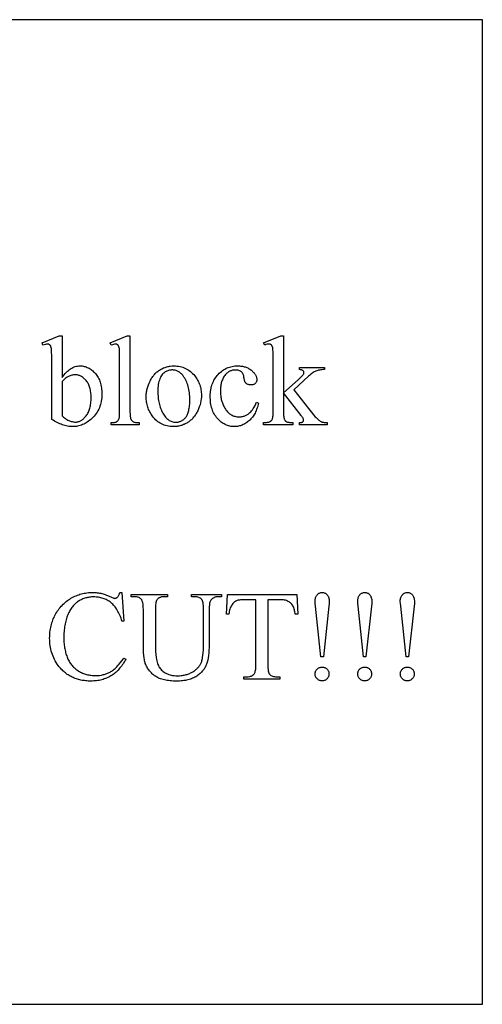
# Model space of a CAD drawing. Extents: x -6.6 to 40.1, y 0 to 23.9.
# Drawn here: x -1.3 to 3.4, y 0 to 10 of the extents above; entities that cross this region are included whole.
import ezdxf

# ---------------------------------------------------------------- set-up
doc = ezdxf.new("R2010")
doc.units = 0
doc.layers.add('LAYER_1', color=7, linetype='CONTINUOUS')

msp = doc.modelspace()

# ---------------------------------------------------------------- linework, layer by layer
at = {"layer": 'LAYER_1'}
for points in [[(-6.644, 0), (3.356, 0), (3.356, 10), (-6.644, 10)], [(-0.916, 6.367), (-0.906, 6.381), (-0.895, 6.394), (-0.884, 6.406), (-0.873, 6.418), (-0.862, 6.429), (-0.851, 6.438), (-0.84, 6.447), (-0.829, 6.455), (-0.817, 6.462), (-0.806, 6.468), (-0.794, 6.473), (-0.782, 6.477), (-0.77, 6.48), (-0.758, 6.482), (-0.746, 6.484), (-0.734, 6.484), (-0.723, 6.484), (-0.712, 6.483), (-0.701, 6.481), (-0.691, 6.479), (-0.68, 6.477), (-0.67, 6.473), (-0.66, 6.469), (-0.65, 6.465), (-0.641, 6.46), (-0.631, 6.454), (-0.622, 6.448), (-0.613, 6.441), (-0.604, 6.434), (-0.595, 6.425), (-0.586, 6.417), (-0.578, 6.408), (-0.57, 6.398), (-0.562, 6.388), (-0.555, 6.377), (-0.549, 6.366), (-0.543, 6.354), (-0.537, 6.342), (-0.532, 6.33), (-0.528, 6.317), (-0.524, 6.304), (-0.521, 6.29), (-0.518, 6.276), (-0.515, 6.261), (-0.514, 6.246), (-0.512, 6.231), (-0.512, 6.215), (-0.511, 6.198), (-0.512, 6.179), (-0.513, 6.161), (-0.515, 6.142), (-0.518, 6.125), (-0.521, 6.107), (-0.526, 6.091), (-0.531, 6.074), (-0.537, 6.058), (-0.544, 6.043), (-0.551, 6.028), (-0.56, 6.014), (-0.569, 6), (-0.579, 5.986), (-0.59, 5.973), (-0.602, 5.961), (-0.614, 5.949), (-0.625, 5.939), (-0.636, 5.93), (-0.648, 5.921), (-0.66, 5.913), (-0.671, 5.906), (-0.683, 5.899), (-0.695, 5.893), (-0.707, 5.888), (-0.72, 5.883), (-0.732, 5.879), (-0.745, 5.875), (-0.758, 5.873), (-0.771, 5.87), (-0.784, 5.869), (-0.797, 5.868), (-0.811, 5.868), (-0.824, 5.868), (-0.836, 5.869), (-0.849, 5.87), (-0.862, 5.872), (-0.875, 5.875), (-0.888, 5.878), (-0.901, 5.882), (-0.914, 5.886), (-0.927, 5.891), (-0.94, 5.896), (-0.954, 5.902), (-0.967, 5.909), (-0.98, 5.916), (-0.994, 5.924), (-1.007, 5.932), (-1.021, 5.941), (-1.021, 6.544), (-1.021, 6.588), (-1.022, 6.624), (-1.024, 6.649), (-1.025, 6.659), (-1.026, 6.666), (-1.029, 6.676), (-1.03, 6.681), (-1.032, 6.685), (-1.034, 6.688), (-1.036, 6.692), (-1.038, 6.694), (-1.041, 6.697), (-1.043, 6.699), (-1.046, 6.7), (-1.052, 6.703), (-1.059, 6.704), (-1.066, 6.705), (-1.076, 6.704), (-1.086, 6.702), (-1.098, 6.699), (-1.111, 6.695), (-1.119, 6.717), (-0.945, 6.788), (-0.916, 6.788)], [(-0.226, 6.788), (-0.226, 6.017), (-0.225, 5.992), (-0.224, 5.981), (-0.224, 5.971), (-0.222, 5.963), (-0.221, 5.956), (-0.219, 5.949), (-0.218, 5.944), (-0.215, 5.94), (-0.213, 5.936), (-0.21, 5.932), (-0.208, 5.929), (-0.204, 5.925), (-0.201, 5.923), (-0.197, 5.92), (-0.193, 5.917), (-0.189, 5.915), (-0.183, 5.913), (-0.177, 5.912), (-0.17, 5.91), (-0.161, 5.909), (-0.152, 5.909), (-0.142, 5.908), (-0.132, 5.908), (-0.132, 5.885), (-0.417, 5.885), (-0.417, 5.908), (-0.398, 5.909), (-0.39, 5.909), (-0.383, 5.91), (-0.377, 5.911), (-0.371, 5.913), (-0.366, 5.914), (-0.362, 5.916), (-0.358, 5.919), (-0.355, 5.921), (-0.352, 5.924), (-0.349, 5.927), (-0.346, 5.931), (-0.344, 5.935), (-0.341, 5.939), (-0.339, 5.944), (-0.337, 5.949), (-0.336, 5.955), (-0.334, 5.963), (-0.333, 5.972), (-0.332, 5.981), (-0.331, 5.992), (-0.331, 6.017), (-0.331, 6.545), (-0.331, 6.589), (-0.332, 6.624), (-0.333, 6.65), (-0.334, 6.659), (-0.335, 6.666), (-0.338, 6.676), (-0.339, 6.681), (-0.341, 6.685), (-0.343, 6.689), (-0.345, 6.692), (-0.347, 6.694), (-0.35, 6.697), (-0.352, 6.699), (-0.355, 6.7), (-0.358, 6.702), (-0.361, 6.703), (-0.367, 6.704), (-0.375, 6.705), (-0.384, 6.704), (-0.393, 6.702), (-0.405, 6.699), (-0.417, 6.695), (-0.427, 6.717), (-0.254, 6.788)], [(1.335, 6.788), (1.335, 6.21), (1.483, 6.344), (1.504, 6.364), (1.52, 6.38), (1.531, 6.391), (1.535, 6.396), (1.538, 6.399), (1.54, 6.403), (1.541, 6.407), (1.542, 6.41), (1.543, 6.414), (1.543, 6.417), (1.542, 6.42), (1.541, 6.423), (1.54, 6.426), (1.539, 6.429), (1.537, 6.431), (1.535, 6.434), (1.532, 6.436), (1.529, 6.438), (1.526, 6.44), (1.522, 6.442), (1.518, 6.443), (1.514, 6.445), (1.509, 6.445), (1.498, 6.447), (1.498, 6.467), (1.75, 6.467), (1.75, 6.447), (1.738, 6.446), (1.725, 6.445), (1.714, 6.444), (1.703, 6.442), (1.692, 6.44), (1.682, 6.437), (1.673, 6.434), (1.664, 6.431), (1.655, 6.427), (1.646, 6.422), (1.637, 6.417), (1.627, 6.41), (1.618, 6.404), (1.608, 6.396), (1.598, 6.388), (1.588, 6.379), (1.439, 6.241), (1.588, 6.052), (1.616, 6.017), (1.64, 5.988), (1.658, 5.967), (1.666, 5.959), (1.672, 5.953), (1.679, 5.946), (1.686, 5.94), (1.693, 5.934), (1.7, 5.929), (1.707, 5.924), (1.713, 5.92), (1.719, 5.917), (1.725, 5.915), (1.729, 5.913), (1.734, 5.912), (1.74, 5.911), (1.747, 5.91), (1.762, 5.909), (1.78, 5.908), (1.78, 5.885), (1.498, 5.885), (1.498, 5.908), (1.509, 5.909), (1.518, 5.91), (1.522, 5.911), (1.525, 5.913), (1.528, 5.914), (1.53, 5.915), (1.532, 5.917), (1.534, 5.919), (1.536, 5.921), (1.537, 5.923), (1.538, 5.926), (1.538, 5.929), (1.539, 5.934), (1.538, 5.938), (1.537, 5.943), (1.535, 5.948), (1.533, 5.953), (1.529, 5.959), (1.525, 5.966), (1.519, 5.973), (1.513, 5.981), (1.335, 6.209), (1.335, 6.016), (1.336, 5.99), (1.336, 5.979), (1.337, 5.969), (1.338, 5.961), (1.34, 5.953), (1.341, 5.947), (1.343, 5.942), (1.345, 5.938), (1.347, 5.934), (1.35, 5.93), (1.353, 5.927), (1.356, 5.924), (1.359, 5.921), (1.362, 5.918), (1.366, 5.916), (1.37, 5.915), (1.375, 5.913), (1.381, 5.912), (1.389, 5.911), (1.397, 5.91), (1.407, 5.909), (1.429, 5.908), (1.429, 5.885), (1.133, 5.885), (1.133, 5.908), (1.144, 5.908), (1.154, 5.909), (1.163, 5.91), (1.172, 5.911), (1.18, 5.912), (1.187, 5.914), (1.194, 5.916), (1.2, 5.919), (1.203, 5.921), (1.206, 5.923), (1.209, 5.925), (1.212, 5.928), (1.214, 5.931), (1.216, 5.934), (1.22, 5.941), (1.222, 5.946), (1.224, 5.953), (1.226, 5.961), (1.227, 5.969), (1.228, 5.979), (1.229, 5.989), (1.23, 6.001), (1.23, 6.013), (1.23, 6.542), (1.229, 6.588), (1.229, 6.624), (1.227, 6.65), (1.226, 6.659), (1.225, 6.666), (1.223, 6.676), (1.221, 6.681), (1.219, 6.685), (1.217, 6.689), (1.215, 6.692), (1.213, 6.695), (1.211, 6.697), (1.208, 6.699), (1.205, 6.701), (1.202, 6.702), (1.199, 6.703), (1.195, 6.704), (1.192, 6.705), (1.184, 6.706), (1.176, 6.705), (1.167, 6.703), (1.156, 6.7), (1.144, 6.695), (1.133, 6.717), (1.306, 6.788)], [(0.22, 6.484), (0.236, 6.484), (0.252, 6.482), (0.268, 6.481), (0.283, 6.478), (0.298, 6.474), (0.312, 6.47), (0.326, 6.465), (0.339, 6.459), (0.352, 6.452), (0.365, 6.445), (0.377, 6.437), (0.389, 6.428), (0.4, 6.418), (0.411, 6.407), (0.422, 6.396), (0.432, 6.384), (0.44, 6.373), (0.448, 6.362), (0.455, 6.351), (0.462, 6.339), (0.468, 6.328), (0.474, 6.316), (0.479, 6.304), (0.483, 6.292), (0.487, 6.279), (0.491, 6.267), (0.494, 6.254), (0.496, 6.241), (0.498, 6.228), (0.499, 6.214), (0.5, 6.201), (0.5, 6.187), (0.5, 6.167), (0.498, 6.148), (0.495, 6.128), (0.491, 6.108), (0.486, 6.089), (0.479, 6.069), (0.471, 6.049), (0.463, 6.029), (0.458, 6.019), (0.453, 6.009), (0.448, 6), (0.442, 5.991), (0.437, 5.983), (0.431, 5.974), (0.425, 5.966), (0.418, 5.959), (0.412, 5.951), (0.405, 5.944), (0.398, 5.937), (0.391, 5.931), (0.383, 5.925), (0.376, 5.919), (0.368, 5.913), (0.36, 5.908), (0.351, 5.903), (0.343, 5.899), (0.334, 5.894), (0.326, 5.89), (0.317, 5.887), (0.308, 5.883), (0.299, 5.88), (0.29, 5.878), (0.281, 5.875), (0.272, 5.873), (0.262, 5.872), (0.253, 5.87), (0.243, 5.869), (0.233, 5.868), (0.223, 5.868), (0.213, 5.868), (0.197, 5.868), (0.181, 5.869), (0.166, 5.871), (0.151, 5.874), (0.136, 5.878), (0.122, 5.882), (0.109, 5.888), (0.095, 5.894), (0.082, 5.901), (0.07, 5.908), (0.058, 5.917), (0.046, 5.926), (0.035, 5.937), (0.025, 5.948), (0.014, 5.96), (0.004, 5.972), (-0.004, 5.983), (-0.011, 5.995), (-0.018, 6.006), (-0.024, 6.018), (-0.03, 6.03), (-0.036, 6.042), (-0.04, 6.054), (-0.045, 6.066), (-0.049, 6.078), (-0.052, 6.091), (-0.055, 6.104), (-0.057, 6.117), (-0.059, 6.13), (-0.06, 6.143), (-0.061, 6.157), (-0.061, 6.17), (-0.061, 6.18), (-0.06, 6.19), (-0.06, 6.2), (-0.059, 6.21), (-0.057, 6.22), (-0.056, 6.23), (-0.054, 6.24), (-0.051, 6.25), (-0.049, 6.26), (-0.046, 6.27), (-0.039, 6.29), (-0.031, 6.31), (-0.021, 6.329), (-0.016, 6.339), (-0.011, 6.349), (-0.006, 6.358), (0, 6.366), (0.006, 6.375), (0.012, 6.383), (0.018, 6.391), (0.025, 6.398), (0.031, 6.405), (0.038, 6.412), (0.045, 6.419), (0.052, 6.425), (0.06, 6.431), (0.067, 6.436), (0.075, 6.441), (0.083, 6.446), (0.099, 6.455), (0.116, 6.463), (0.133, 6.469), (0.15, 6.475), (0.158, 6.477), (0.167, 6.479), (0.176, 6.48), (0.184, 6.482), (0.202, 6.483)], [(0.2, 6.443), (0.192, 6.442), (0.184, 6.442), (0.175, 6.44), (0.167, 6.438), (0.158, 6.435), (0.15, 6.432), (0.141, 6.427), (0.133, 6.423), (0.125, 6.417), (0.117, 6.411), (0.109, 6.404), (0.102, 6.395), (0.095, 6.386), (0.089, 6.376), (0.083, 6.365), (0.078, 6.353), (0.073, 6.34), (0.069, 6.326), (0.065, 6.311), (0.062, 6.295), (0.06, 6.279), (0.058, 6.261), (0.057, 6.243), (0.057, 6.224), (0.057, 6.208), (0.058, 6.193), (0.059, 6.177), (0.06, 6.162), (0.062, 6.148), (0.064, 6.133), (0.067, 6.119), (0.07, 6.105), (0.073, 6.092), (0.077, 6.079), (0.081, 6.066), (0.085, 6.053), (0.09, 6.04), (0.096, 6.028), (0.101, 6.016), (0.107, 6.005), (0.114, 5.994), (0.121, 5.983), (0.128, 5.973), (0.135, 5.964), (0.142, 5.956), (0.15, 5.949), (0.158, 5.942), (0.166, 5.936), (0.174, 5.93), (0.183, 5.926), (0.192, 5.922), (0.201, 5.918), (0.211, 5.916), (0.22, 5.914), (0.23, 5.913), (0.24, 5.913), (0.248, 5.913), (0.256, 5.913), (0.263, 5.914), (0.27, 5.916), (0.277, 5.918), (0.284, 5.92), (0.29, 5.922), (0.297, 5.925), (0.303, 5.929), (0.309, 5.932), (0.315, 5.937), (0.321, 5.941), (0.326, 5.946), (0.332, 5.952), (0.337, 5.957), (0.342, 5.963), (0.347, 5.97), (0.351, 5.977), (0.356, 5.985), (0.36, 5.993), (0.363, 6.002), (0.366, 6.012), (0.369, 6.022), (0.372, 6.032), (0.374, 6.044), (0.376, 6.055), (0.378, 6.068), (0.38, 6.081), (0.381, 6.094), (0.381, 6.108), (0.382, 6.123), (0.382, 6.138), (0.382, 6.157), (0.381, 6.176), (0.38, 6.194), (0.378, 6.211), (0.376, 6.228), (0.373, 6.245), (0.369, 6.261), (0.365, 6.276), (0.361, 6.291), (0.356, 6.306), (0.351, 6.32), (0.345, 6.333), (0.338, 6.346), (0.331, 6.359), (0.323, 6.37), (0.315, 6.382), (0.31, 6.389), (0.304, 6.396), (0.298, 6.403), (0.291, 6.408), (0.285, 6.414), (0.278, 6.419), (0.271, 6.423), (0.264, 6.428), (0.257, 6.431), (0.249, 6.434), (0.242, 6.437), (0.234, 6.439), (0.226, 6.441), (0.218, 6.442), (0.209, 6.443)], [(1.08, 6.106), (1.077, 6.092), (1.073, 6.078), (1.069, 6.065), (1.065, 6.052), (1.061, 6.04), (1.056, 6.028), (1.051, 6.016), (1.045, 6.005), (1.039, 5.994), (1.033, 5.983), (1.026, 5.973), (1.019, 5.964), (1.012, 5.955), (1.004, 5.946), (0.996, 5.937), (0.988, 5.929), (0.979, 5.922), (0.97, 5.915), (0.962, 5.908), (0.953, 5.902), (0.943, 5.897), (0.934, 5.892), (0.925, 5.887), (0.916, 5.883), (0.906, 5.879), (0.896, 5.876), (0.887, 5.874), (0.877, 5.871), (0.867, 5.87), (0.857, 5.869), (0.846, 5.868), (0.836, 5.868), (0.824, 5.868), (0.812, 5.869), (0.8, 5.87), (0.788, 5.873), (0.777, 5.876), (0.765, 5.879), (0.754, 5.883), (0.743, 5.888), (0.733, 5.894), (0.722, 5.9), (0.712, 5.907), (0.702, 5.914), (0.692, 5.922), (0.682, 5.931), (0.673, 5.941), (0.663, 5.951), (0.654, 5.961), (0.646, 5.972), (0.638, 5.984), (0.631, 5.996), (0.624, 6.008), (0.618, 6.021), (0.613, 6.035), (0.608, 6.048), (0.604, 6.063), (0.6, 6.077), (0.597, 6.093), (0.594, 6.108), (0.592, 6.124), (0.591, 6.141), (0.59, 6.158), (0.59, 6.175), (0.59, 6.192), (0.591, 6.209), (0.593, 6.225), (0.595, 6.241), (0.598, 6.256), (0.601, 6.271), (0.605, 6.286), (0.61, 6.3), (0.615, 6.313), (0.622, 6.327), (0.628, 6.34), (0.636, 6.352), (0.644, 6.364), (0.652, 6.376), (0.661, 6.387), (0.671, 6.398), (0.682, 6.409), (0.692, 6.418), (0.703, 6.427), (0.714, 6.436), (0.725, 6.444), (0.737, 6.451), (0.749, 6.457), (0.761, 6.463), (0.773, 6.468), (0.786, 6.472), (0.799, 6.476), (0.812, 6.479), (0.825, 6.481), (0.839, 6.483), (0.853, 6.484), (0.867, 6.484), (0.878, 6.484), (0.888, 6.483), (0.898, 6.482), (0.908, 6.481), (0.918, 6.48), (0.927, 6.478), (0.936, 6.475), (0.945, 6.473), (0.954, 6.47), (0.962, 6.466), (0.971, 6.463), (0.979, 6.458), (0.986, 6.454), (0.994, 6.449), (1.001, 6.444), (1.008, 6.439), (1.015, 6.433), (1.021, 6.427), (1.027, 6.421), (1.032, 6.416), (1.037, 6.41), (1.042, 6.404), (1.046, 6.398), (1.05, 6.392), (1.053, 6.386), (1.056, 6.381), (1.058, 6.375), (1.06, 6.369), (1.061, 6.363), (1.062, 6.357), (1.063, 6.35), (1.063, 6.344), (1.063, 6.338), (1.062, 6.333), (1.061, 6.328), (1.059, 6.323), (1.057, 6.318), (1.055, 6.313), (1.051, 6.309), (1.048, 6.305), (1.044, 6.302), (1.039, 6.299), (1.034, 6.296), (1.029, 6.294), (1.023, 6.292), (1.017, 6.291), (1.011, 6.291), (1.004, 6.29), (0.995, 6.291), (0.987, 6.292), (0.979, 6.294), (0.971, 6.296), (0.965, 6.3), (0.958, 6.304), (0.953, 6.309), (0.948, 6.315), (0.945, 6.318), (0.943, 6.323), (0.941, 6.328), (0.939, 6.334), (0.937, 6.341), (0.936, 6.348), (0.934, 6.356), (0.933, 6.365), (0.932, 6.374), (0.931, 6.383), (0.928, 6.391), (0.925, 6.398), (0.922, 6.405), (0.918, 6.411), (0.913, 6.417), (0.908, 6.422), (0.902, 6.427), (0.896, 6.431), (0.889, 6.434), (0.881, 6.437), (0.873, 6.439), (0.865, 6.44), (0.856, 6.441), (0.846, 6.441), (0.838, 6.441), (0.831, 6.441), (0.823, 6.44), (0.816, 6.439), (0.809, 6.437), (0.802, 6.435), (0.795, 6.433), (0.789, 6.43), (0.783, 6.427), (0.776, 6.423), (0.771, 6.419), (0.765, 6.415), (0.759, 6.41), (0.754, 6.406), (0.749, 6.4), (0.744, 6.395), (0.738, 6.387), (0.732, 6.378), (0.726, 6.37), (0.721, 6.361), (0.717, 6.352), (0.713, 6.342), (0.709, 6.332), (0.705, 6.322), (0.702, 6.312), (0.7, 6.301), (0.698, 6.29), (0.696, 6.279), (0.694, 6.267), (0.693, 6.255), (0.693, 6.243), (0.693, 6.23), (0.693, 6.217), (0.693, 6.204), (0.694, 6.192), (0.696, 6.18), (0.698, 6.167), (0.7, 6.155), (0.702, 6.144), (0.705, 6.132), (0.709, 6.121), (0.713, 6.109), (0.717, 6.098), (0.721, 6.088), (0.726, 6.077), (0.732, 6.067), (0.737, 6.056), (0.744, 6.046), (0.75, 6.037), (0.757, 6.028), (0.764, 6.019), (0.771, 6.011), (0.779, 6.004), (0.787, 5.998), (0.795, 5.992), (0.804, 5.987), (0.813, 5.982), (0.822, 5.978), (0.831, 5.974), (0.84, 5.972), (0.85, 5.969), (0.861, 5.968), (0.871, 5.967), (0.882, 5.967), (0.889, 5.967), (0.897, 5.967), (0.905, 5.968), (0.912, 5.969), (0.919, 5.971), (0.927, 5.973), (0.934, 5.975), (0.941, 5.977), (0.948, 5.98), (0.955, 5.983), (0.961, 5.987), (0.968, 5.991), (0.974, 5.995), (0.981, 5.999), (0.987, 6.004), (0.993, 6.009), (1.002, 6.017), (1.011, 6.027), (1.019, 6.038), (1.028, 6.05), (1.036, 6.064), (1.045, 6.08), (1.053, 6.097), (1.061, 6.115)], [(-0.916, 6.326), (-0.916, 5.978), (-0.908, 5.97), (-0.9, 5.963), (-0.892, 5.956), (-0.883, 5.95), (-0.875, 5.944), (-0.867, 5.939), (-0.858, 5.934), (-0.849, 5.93), (-0.841, 5.926), (-0.832, 5.923), (-0.823, 5.92), (-0.814, 5.918), (-0.805, 5.916), (-0.797, 5.915), (-0.788, 5.914), (-0.779, 5.914), (-0.771, 5.914), (-0.764, 5.915), (-0.757, 5.916), (-0.75, 5.918), (-0.743, 5.92), (-0.736, 5.923), (-0.73, 5.926), (-0.723, 5.93), (-0.716, 5.934), (-0.709, 5.939), (-0.703, 5.944), (-0.696, 5.95), (-0.69, 5.956), (-0.684, 5.962), (-0.677, 5.97), (-0.671, 5.977), (-0.665, 5.986), (-0.659, 5.994), (-0.654, 6.003), (-0.649, 6.013), (-0.645, 6.023), (-0.641, 6.033), (-0.637, 6.044), (-0.634, 6.055), (-0.631, 6.067), (-0.628, 6.079), (-0.626, 6.092), (-0.624, 6.105), (-0.623, 6.119), (-0.622, 6.133), (-0.621, 6.147), (-0.621, 6.162), (-0.621, 6.176), (-0.622, 6.189), (-0.623, 6.202), (-0.624, 6.215), (-0.626, 6.227), (-0.628, 6.239), (-0.631, 6.25), (-0.634, 6.261), (-0.637, 6.271), (-0.641, 6.282), (-0.645, 6.291), (-0.649, 6.301), (-0.654, 6.31), (-0.659, 6.318), (-0.665, 6.326), (-0.671, 6.334), (-0.677, 6.341), (-0.684, 6.348), (-0.69, 6.354), (-0.697, 6.36), (-0.703, 6.366), (-0.71, 6.37), (-0.717, 6.375), (-0.724, 6.379), (-0.731, 6.382), (-0.739, 6.385), (-0.746, 6.388), (-0.753, 6.39), (-0.761, 6.392), (-0.769, 6.393), (-0.776, 6.394), (-0.784, 6.394), (-0.793, 6.394), (-0.801, 6.393), (-0.81, 6.391), (-0.818, 6.39), (-0.826, 6.387), (-0.835, 6.384), (-0.843, 6.381), (-0.852, 6.377), (-0.858, 6.373), (-0.865, 6.369), (-0.873, 6.364), (-0.88, 6.358), (-0.889, 6.351), (-0.898, 6.343)], [(-0.307, 4.183), (-0.287, 3.89), (-0.307, 3.89), (-0.312, 3.907), (-0.317, 3.922), (-0.323, 3.937), (-0.329, 3.952), (-0.335, 3.965), (-0.341, 3.979), (-0.348, 3.991), (-0.355, 4.003), (-0.362, 4.015), (-0.369, 4.026), (-0.377, 4.036), (-0.385, 4.046), (-0.393, 4.055), (-0.401, 4.064), (-0.41, 4.072), (-0.419, 4.08), (-0.428, 4.087), (-0.438, 4.093), (-0.448, 4.099), (-0.458, 4.105), (-0.468, 4.11), (-0.478, 4.115), (-0.489, 4.119), (-0.5, 4.123), (-0.511, 4.126), (-0.522, 4.129), (-0.533, 4.132), (-0.545, 4.134), (-0.557, 4.135), (-0.569, 4.136), (-0.582, 4.137), (-0.594, 4.137), (-0.605, 4.137), (-0.616, 4.137), (-0.626, 4.136), (-0.636, 4.135), (-0.646, 4.133), (-0.656, 4.131), (-0.666, 4.129), (-0.676, 4.127), (-0.686, 4.124), (-0.695, 4.12), (-0.704, 4.117), (-0.714, 4.113), (-0.723, 4.109), (-0.732, 4.104), (-0.741, 4.099), (-0.749, 4.094), (-0.758, 4.088), (-0.766, 4.082), (-0.774, 4.076), (-0.782, 4.069), (-0.79, 4.062), (-0.797, 4.054), (-0.804, 4.046), (-0.811, 4.037), (-0.818, 4.029), (-0.824, 4.019), (-0.831, 4.01), (-0.837, 4), (-0.842, 3.989), (-0.848, 3.978), (-0.853, 3.967), (-0.858, 3.955), (-0.863, 3.943), (-0.868, 3.931), (-0.872, 3.918), (-0.876, 3.905), (-0.879, 3.891), (-0.882, 3.877), (-0.885, 3.863), (-0.888, 3.848), (-0.89, 3.833), (-0.892, 3.818), (-0.894, 3.802), (-0.895, 3.786), (-0.897, 3.77), (-0.897, 3.753), (-0.898, 3.736), (-0.898, 3.718), (-0.897, 3.69), (-0.897, 3.676), (-0.896, 3.662), (-0.894, 3.648), (-0.893, 3.635), (-0.891, 3.622), (-0.889, 3.609), (-0.886, 3.597), (-0.883, 3.584), (-0.88, 3.572), (-0.877, 3.561), (-0.873, 3.549), (-0.869, 3.538), (-0.865, 3.527), (-0.86, 3.516), (-0.856, 3.505), (-0.85, 3.495), (-0.845, 3.485), (-0.839, 3.475), (-0.833, 3.466), (-0.827, 3.457), (-0.82, 3.448), (-0.814, 3.44), (-0.806, 3.432), (-0.799, 3.424), (-0.791, 3.417), (-0.783, 3.41), (-0.775, 3.403), (-0.766, 3.396), (-0.757, 3.39), (-0.748, 3.384), (-0.738, 3.379), (-0.729, 3.374), (-0.719, 3.369), (-0.709, 3.364), (-0.699, 3.36), (-0.688, 3.357), (-0.678, 3.353), (-0.667, 3.35), (-0.656, 3.347), (-0.645, 3.345), (-0.634, 3.343), (-0.623, 3.342), (-0.611, 3.34), (-0.6, 3.339), (-0.588, 3.339), (-0.576, 3.339), (-0.555, 3.339), (-0.535, 3.341), (-0.516, 3.344), (-0.506, 3.346), (-0.497, 3.348), (-0.488, 3.35), (-0.479, 3.353), (-0.47, 3.356), (-0.461, 3.359), (-0.453, 3.362), (-0.444, 3.366), (-0.436, 3.37), (-0.428, 3.375), (-0.42, 3.379), (-0.412, 3.385), (-0.404, 3.39), (-0.395, 3.397), (-0.387, 3.404), (-0.378, 3.411), (-0.37, 3.419), (-0.361, 3.428), (-0.352, 3.437), (-0.343, 3.447), (-0.325, 3.468), (-0.306, 3.492), (-0.287, 3.517), (-0.267, 3.504), (-0.276, 3.49), (-0.284, 3.477), (-0.292, 3.463), (-0.301, 3.451), (-0.31, 3.439), (-0.319, 3.427), (-0.328, 3.416), (-0.338, 3.405), (-0.347, 3.395), (-0.357, 3.385), (-0.367, 3.375), (-0.377, 3.367), (-0.387, 3.358), (-0.397, 3.35), (-0.408, 3.343), (-0.419, 3.336), (-0.429, 3.33), (-0.441, 3.324), (-0.452, 3.318), (-0.464, 3.313), (-0.476, 3.308), (-0.488, 3.304), (-0.5, 3.3), (-0.513, 3.296), (-0.526, 3.293), (-0.539, 3.29), (-0.553, 3.288), (-0.566, 3.286), (-0.58, 3.285), (-0.594, 3.284), (-0.609, 3.283), (-0.624, 3.283), (-0.637, 3.283), (-0.65, 3.283), (-0.663, 3.284), (-0.676, 3.285), (-0.688, 3.287), (-0.7, 3.288), (-0.713, 3.29), (-0.725, 3.293), (-0.736, 3.295), (-0.748, 3.298), (-0.759, 3.302), (-0.771, 3.305), (-0.782, 3.309), (-0.792, 3.313), (-0.803, 3.318), (-0.813, 3.322), (-0.824, 3.328), (-0.834, 3.333), (-0.844, 3.339), (-0.853, 3.345), (-0.863, 3.351), (-0.872, 3.358), (-0.881, 3.365), (-0.89, 3.372), (-0.899, 3.38), (-0.908, 3.388), (-0.916, 3.396), (-0.924, 3.404), (-0.932, 3.413), (-0.94, 3.422), (-0.948, 3.432), (-0.955, 3.442), (-0.966, 3.456), (-0.976, 3.472), (-0.985, 3.487), (-0.993, 3.503), (-1.001, 3.519), (-1.008, 3.536), (-1.015, 3.553), (-1.021, 3.57), (-1.026, 3.588), (-1.03, 3.606), (-1.034, 3.624), (-1.037, 3.642), (-1.04, 3.661), (-1.041, 3.68), (-1.042, 3.7), (-1.043, 3.72), (-1.042, 3.736), (-1.042, 3.752), (-1.041, 3.767), (-1.039, 3.783), (-1.037, 3.798), (-1.035, 3.813), (-1.032, 3.828), (-1.028, 3.843), (-1.024, 3.858), (-1.02, 3.873), (-1.015, 3.887), (-1.01, 3.901), (-1.005, 3.915), (-0.998, 3.929), (-0.992, 3.943), (-0.985, 3.956), (-0.978, 3.97), (-0.97, 3.983), (-0.962, 3.995), (-0.953, 4.007), (-0.945, 4.019), (-0.935, 4.031), (-0.926, 4.042), (-0.916, 4.052), (-0.906, 4.063), (-0.896, 4.072), (-0.885, 4.082), (-0.874, 4.091), (-0.862, 4.1), (-0.85, 4.108), (-0.838, 4.116), (-0.826, 4.124), (-0.813, 4.131), (-0.8, 4.138), (-0.787, 4.144), (-0.774, 4.15), (-0.761, 4.155), (-0.747, 4.16), (-0.734, 4.164), (-0.72, 4.168), (-0.706, 4.172), (-0.692, 4.175), (-0.678, 4.177), (-0.663, 4.179), (-0.649, 4.181), (-0.634, 4.182), (-0.62, 4.183), (-0.605, 4.183), (-0.593, 4.183), (-0.581, 4.182), (-0.57, 4.182), (-0.558, 4.18), (-0.547, 4.179), (-0.535, 4.177), (-0.523, 4.174), (-0.512, 4.172), (-0.5, 4.169), (-0.489, 4.165), (-0.477, 4.162), (-0.466, 4.157), (-0.455, 4.153), (-0.443, 4.148), (-0.432, 4.143), (-0.42, 4.137), (-0.408, 4.131), (-0.398, 4.127), (-0.389, 4.124), (-0.385, 4.124), (-0.382, 4.123), (-0.378, 4.124), (-0.374, 4.124), (-0.37, 4.125), (-0.366, 4.126), (-0.363, 4.128), (-0.359, 4.13), (-0.356, 4.133), (-0.353, 4.135), (-0.349, 4.14), (-0.345, 4.145), (-0.341, 4.15), (-0.338, 4.156), (-0.336, 4.162), (-0.333, 4.169), (-0.331, 4.176), (-0.329, 4.183)], [(0.398, 4.14), (0.398, 4.163), (0.703, 4.163), (0.703, 4.14), (0.67, 4.14), (0.664, 4.14), (0.658, 4.139), (0.652, 4.138), (0.646, 4.137), (0.641, 4.136), (0.636, 4.134), (0.63, 4.132), (0.625, 4.129), (0.621, 4.126), (0.616, 4.123), (0.612, 4.12), (0.607, 4.116), (0.603, 4.112), (0.599, 4.107), (0.596, 4.103), (0.592, 4.097), (0.589, 4.092), (0.586, 4.084), (0.584, 4.075), (0.582, 4.065), (0.581, 4.052), (0.58, 4.039), (0.579, 4.023), (0.579, 4.006), (0.579, 3.657), (0.578, 3.625), (0.577, 3.596), (0.575, 3.568), (0.572, 3.542), (0.569, 3.518), (0.564, 3.495), (0.562, 3.485), (0.559, 3.475), (0.556, 3.465), (0.553, 3.456), (0.55, 3.447), (0.546, 3.438), (0.542, 3.43), (0.537, 3.421), (0.532, 3.413), (0.527, 3.405), (0.521, 3.397), (0.515, 3.389), (0.509, 3.382), (0.502, 3.374), (0.494, 3.367), (0.487, 3.36), (0.479, 3.353), (0.47, 3.346), (0.461, 3.34), (0.452, 3.333), (0.443, 3.327), (0.433, 3.321), (0.422, 3.316), (0.411, 3.311), (0.4, 3.306), (0.388, 3.302), (0.376, 3.298), (0.363, 3.295), (0.35, 3.292), (0.337, 3.289), (0.323, 3.287), (0.309, 3.285), (0.294, 3.284), (0.279, 3.283), (0.263, 3.282), (0.247, 3.282), (0.23, 3.282), (0.213, 3.283), (0.197, 3.284), (0.181, 3.285), (0.166, 3.287), (0.151, 3.289), (0.137, 3.292), (0.124, 3.294), (0.11, 3.298), (0.098, 3.301), (0.086, 3.305), (0.074, 3.31), (0.063, 3.314), (0.053, 3.32), (0.043, 3.325), (0.034, 3.331), (0.025, 3.337), (0.016, 3.344), (0.008, 3.351), (0, 3.358), (-0.008, 3.365), (-0.015, 3.372), (-0.022, 3.38), (-0.029, 3.388), (-0.035, 3.397), (-0.041, 3.405), (-0.047, 3.414), (-0.052, 3.423), (-0.057, 3.433), (-0.062, 3.442), (-0.066, 3.452), (-0.07, 3.462), (-0.072, 3.47), (-0.075, 3.478), (-0.077, 3.487), (-0.079, 3.497), (-0.082, 3.519), (-0.085, 3.544), (-0.087, 3.572), (-0.089, 3.603), (-0.09, 3.637), (-0.09, 3.675), (-0.09, 4.011), (-0.091, 4.03), (-0.092, 4.047), (-0.093, 4.063), (-0.096, 4.077), (-0.099, 4.089), (-0.101, 4.094), (-0.103, 4.099), (-0.105, 4.104), (-0.107, 4.108), (-0.11, 4.112), (-0.112, 4.115), (-0.118, 4.121), (-0.125, 4.126), (-0.132, 4.13), (-0.141, 4.134), (-0.15, 4.136), (-0.16, 4.138), (-0.171, 4.14), (-0.183, 4.14), (-0.215, 4.14), (-0.215, 4.163), (0.157, 4.163), (0.157, 4.14), (0.124, 4.14), (0.111, 4.139), (0.099, 4.138), (0.093, 4.137), (0.088, 4.135), (0.083, 4.133), (0.078, 4.132), (0.073, 4.129), (0.069, 4.127), (0.065, 4.124), (0.061, 4.121), (0.057, 4.118), (0.054, 4.114), (0.05, 4.11), (0.047, 4.106), (0.046, 4.103), (0.044, 4.1), (0.041, 4.092), (0.038, 4.082), (0.036, 4.071), (0.034, 4.058), (0.033, 4.044), (0.032, 4.028), (0.032, 4.011), (0.032, 3.636), (0.032, 3.61), (0.034, 3.582), (0.037, 3.552), (0.041, 3.521), (0.043, 3.505), (0.046, 3.49), (0.05, 3.476), (0.054, 3.463), (0.058, 3.451), (0.063, 3.44), (0.068, 3.429), (0.074, 3.42), (0.081, 3.411), (0.088, 3.403), (0.095, 3.395), (0.104, 3.387), (0.113, 3.38), (0.122, 3.373), (0.133, 3.366), (0.144, 3.36), (0.155, 3.355), (0.168, 3.35), (0.181, 3.346), (0.194, 3.343), (0.208, 3.34), (0.223, 3.338), (0.239, 3.337), (0.255, 3.337), (0.276, 3.337), (0.296, 3.339), (0.306, 3.34), (0.316, 3.342), (0.326, 3.344), (0.335, 3.346), (0.344, 3.348), (0.354, 3.351), (0.363, 3.354), (0.372, 3.357), (0.381, 3.361), (0.389, 3.365), (0.398, 3.369), (0.406, 3.374), (0.414, 3.378), (0.422, 3.383), (0.43, 3.388), (0.437, 3.393), (0.444, 3.399), (0.45, 3.404), (0.456, 3.41), (0.462, 3.416), (0.468, 3.422), (0.473, 3.428), (0.478, 3.434), (0.482, 3.44), (0.487, 3.447), (0.491, 3.454), (0.494, 3.461), (0.497, 3.468), (0.5, 3.475), (0.503, 3.483), (0.506, 3.492), (0.508, 3.502), (0.51, 3.512), (0.512, 3.522), (0.516, 3.545), (0.518, 3.571), (0.52, 3.599), (0.521, 3.629), (0.522, 3.662), (0.522, 4.011), (0.521, 4.03), (0.521, 4.048), (0.519, 4.063), (0.517, 4.077), (0.515, 4.088), (0.512, 4.098), (0.51, 4.102), (0.508, 4.106), (0.506, 4.109), (0.504, 4.112), (0.497, 4.119), (0.49, 4.124), (0.482, 4.129), (0.473, 4.133), (0.464, 4.136), (0.453, 4.138), (0.442, 4.14), (0.43, 4.14)], [(1.469, 4.163), (1.479, 3.962), (1.454, 3.962), (1.453, 3.974), (1.451, 3.986), (1.448, 3.997), (1.446, 4.007), (1.444, 4.016), (1.441, 4.024), (1.438, 4.032), (1.435, 4.038), (1.43, 4.047), (1.425, 4.055), (1.419, 4.063), (1.412, 4.07), (1.406, 4.076), (1.399, 4.082), (1.391, 4.087), (1.383, 4.092), (1.375, 4.096), (1.365, 4.1), (1.356, 4.103), (1.345, 4.105), (1.334, 4.107), (1.322, 4.108), (1.31, 4.109), (1.297, 4.109), (1.176, 4.109), (1.176, 3.452), (1.176, 3.433), (1.177, 3.416), (1.178, 3.401), (1.18, 3.387), (1.182, 3.376), (1.185, 3.366), (1.187, 3.362), (1.189, 3.358), (1.191, 3.355), (1.193, 3.353), (1.199, 3.346), (1.207, 3.341), (1.215, 3.336), (1.223, 3.333), (1.233, 3.33), (1.244, 3.328), (1.255, 3.326), (1.267, 3.326), (1.297, 3.326), (1.297, 3.302), (0.932, 3.302), (0.932, 3.326), (0.962, 3.326), (0.976, 3.326), (0.988, 3.328), (0.993, 3.329), (0.999, 3.331), (1.004, 3.332), (1.009, 3.334), (1.014, 3.336), (1.018, 3.339), (1.022, 3.342), (1.026, 3.345), (1.03, 3.348), (1.034, 3.351), (1.037, 3.355), (1.04, 3.359), (1.043, 3.365), (1.046, 3.372), (1.048, 3.382), (1.05, 3.392), (1.052, 3.405), (1.053, 3.419), (1.054, 3.434), (1.054, 3.452), (1.054, 4.109), (0.95, 4.109), (0.922, 4.109), (0.91, 4.108), (0.899, 4.107), (0.889, 4.106), (0.879, 4.104), (0.871, 4.103), (0.865, 4.101), (0.856, 4.097), (0.849, 4.093), (0.841, 4.088), (0.834, 4.083), (0.827, 4.077), (0.82, 4.07), (0.814, 4.062), (0.808, 4.054), (0.803, 4.045), (0.798, 4.036), (0.793, 4.025), (0.789, 4.014), (0.786, 4.002), (0.784, 3.989), (0.782, 3.976), (0.78, 3.962), (0.756, 3.962), (0.766, 4.163)], [(1.74, 3.53), (1.715, 3.53), (1.66, 4.045), (1.657, 4.074), (1.656, 4.086), (1.656, 4.095), (1.656, 4.105), (1.657, 4.114), (1.659, 4.123), (1.661, 4.131), (1.664, 4.139), (1.668, 4.146), (1.672, 4.153), (1.677, 4.159), (1.682, 4.165), (1.688, 4.17), (1.694, 4.174), (1.7, 4.177), (1.707, 4.18), (1.714, 4.182), (1.721, 4.183), (1.728, 4.183), (1.735, 4.183), (1.742, 4.182), (1.749, 4.18), (1.756, 4.177), (1.762, 4.174), (1.768, 4.17), (1.773, 4.165), (1.779, 4.159), (1.783, 4.153), (1.788, 4.145), (1.791, 4.138), (1.794, 4.129), (1.796, 4.12), (1.798, 4.11), (1.799, 4.099), (1.799, 4.087), (1.799, 4.069), (1.797, 4.045)], [(2.173, 3.53), (2.148, 3.53), (2.093, 4.045), (2.09, 4.074), (2.089, 4.086), (2.089, 4.095), (2.089, 4.105), (2.09, 4.114), (2.092, 4.123), (2.094, 4.131), (2.097, 4.139), (2.101, 4.146), (2.105, 4.153), (2.11, 4.159), (2.115, 4.165), (2.121, 4.17), (2.127, 4.174), (2.133, 4.177), (2.14, 4.18), (2.147, 4.182), (2.154, 4.183), (2.161, 4.183), (2.168, 4.183), (2.175, 4.182), (2.182, 4.18), (2.189, 4.177), (2.195, 4.174), (2.201, 4.17), (2.206, 4.165), (2.212, 4.159), (2.216, 4.153), (2.221, 4.145), (2.224, 4.138), (2.227, 4.129), (2.229, 4.12), (2.231, 4.11), (2.232, 4.099), (2.232, 4.087), (2.232, 4.069), (2.23, 4.045)], [(2.606, 3.53), (2.581, 3.53), (2.526, 4.045), (2.523, 4.074), (2.522, 4.086), (2.522, 4.095), (2.522, 4.105), (2.523, 4.114), (2.525, 4.123), (2.527, 4.131), (2.53, 4.139), (2.534, 4.146), (2.538, 4.153), (2.543, 4.159), (2.548, 4.165), (2.554, 4.17), (2.56, 4.174), (2.566, 4.177), (2.573, 4.18), (2.58, 4.182), (2.587, 4.183), (2.594, 4.183), (2.601, 4.183), (2.608, 4.182), (2.615, 4.18), (2.622, 4.177), (2.628, 4.174), (2.634, 4.17), (2.639, 4.165), (2.645, 4.159), (2.649, 4.153), (2.654, 4.145), (2.657, 4.138), (2.66, 4.129), (2.662, 4.12), (2.664, 4.11), (2.665, 4.099), (2.665, 4.087), (2.665, 4.069), (2.663, 4.045)], [(1.727, 3.425), (1.734, 3.425), (1.741, 3.424), (1.748, 3.422), (1.754, 3.42), (1.76, 3.417), (1.766, 3.413), (1.771, 3.409), (1.777, 3.404), (1.781, 3.399), (1.786, 3.394), (1.789, 3.388), (1.792, 3.382), (1.794, 3.375), (1.796, 3.369), (1.797, 3.362), (1.797, 3.355), (1.797, 3.348), (1.796, 3.341), (1.794, 3.334), (1.792, 3.328), (1.789, 3.322), (1.786, 3.316), (1.781, 3.311), (1.777, 3.305), (1.771, 3.301), (1.766, 3.296), (1.76, 3.293), (1.754, 3.29), (1.748, 3.288), (1.741, 3.286), (1.734, 3.285), (1.727, 3.285), (1.72, 3.285), (1.713, 3.286), (1.706, 3.288), (1.7, 3.29), (1.694, 3.293), (1.688, 3.296), (1.682, 3.301), (1.677, 3.305), (1.672, 3.311), (1.668, 3.316), (1.664, 3.322), (1.661, 3.328), (1.659, 3.334), (1.658, 3.341), (1.657, 3.348), (1.656, 3.355), (1.657, 3.362), (1.658, 3.369), (1.659, 3.375), (1.661, 3.382), (1.664, 3.388), (1.668, 3.394), (1.672, 3.399), (1.677, 3.404), (1.682, 3.409), (1.688, 3.413), (1.694, 3.417), (1.7, 3.42), (1.706, 3.422), (1.713, 3.424), (1.72, 3.425)], [(2.16, 3.425), (2.167, 3.425), (2.174, 3.424), (2.181, 3.422), (2.187, 3.42), (2.193, 3.417), (2.199, 3.413), (2.204, 3.409), (2.21, 3.404), (2.215, 3.399), (2.219, 3.394), (2.222, 3.388), (2.225, 3.382), (2.227, 3.375), (2.229, 3.369), (2.23, 3.362), (2.23, 3.355), (2.23, 3.348), (2.229, 3.341), (2.227, 3.334), (2.225, 3.328), (2.222, 3.322), (2.219, 3.316), (2.215, 3.311), (2.21, 3.305), (2.204, 3.301), (2.199, 3.296), (2.193, 3.293), (2.187, 3.29), (2.181, 3.288), (2.174, 3.286), (2.167, 3.285), (2.16, 3.285), (2.153, 3.285), (2.146, 3.286), (2.139, 3.288), (2.133, 3.29), (2.127, 3.293), (2.121, 3.296), (2.115, 3.301), (2.11, 3.305), (2.105, 3.311), (2.101, 3.316), (2.097, 3.322), (2.095, 3.328), (2.092, 3.334), (2.091, 3.341), (2.09, 3.348), (2.089, 3.355), (2.09, 3.362), (2.091, 3.369), (2.092, 3.375), (2.095, 3.382), (2.097, 3.388), (2.101, 3.394), (2.105, 3.399), (2.11, 3.404), (2.115, 3.409), (2.121, 3.413), (2.127, 3.417), (2.133, 3.42), (2.139, 3.422), (2.146, 3.424), (2.153, 3.425)], [(2.593, 3.425), (2.6, 3.425), (2.607, 3.424), (2.614, 3.422), (2.62, 3.42), (2.626, 3.417), (2.632, 3.413), (2.637, 3.409), (2.643, 3.404), (2.648, 3.399), (2.652, 3.394), (2.655, 3.388), (2.658, 3.382), (2.66, 3.375), (2.662, 3.369), (2.663, 3.362), (2.663, 3.355), (2.663, 3.348), (2.662, 3.341), (2.66, 3.334), (2.658, 3.328), (2.655, 3.322), (2.652, 3.316), (2.648, 3.311), (2.643, 3.305), (2.637, 3.301), (2.632, 3.296), (2.626, 3.293), (2.62, 3.29), (2.614, 3.288), (2.607, 3.286), (2.6, 3.285), (2.593, 3.285), (2.586, 3.285), (2.579, 3.286), (2.572, 3.288), (2.566, 3.29), (2.56, 3.293), (2.554, 3.296), (2.548, 3.301), (2.543, 3.305), (2.538, 3.311), (2.534, 3.316), (2.53, 3.322), (2.528, 3.328), (2.525, 3.334), (2.524, 3.341), (2.523, 3.348), (2.522, 3.355), (2.523, 3.362), (2.524, 3.369), (2.525, 3.375), (2.528, 3.382), (2.53, 3.388), (2.534, 3.394), (2.538, 3.399), (2.543, 3.404), (2.548, 3.409), (2.554, 3.413), (2.56, 3.417), (2.566, 3.42), (2.572, 3.422), (2.579, 3.424), (2.586, 3.425)]]:
    msp.add_lwpolyline(points, close=True, dxfattribs=at)

doc.saveas('drawing.dxf')
